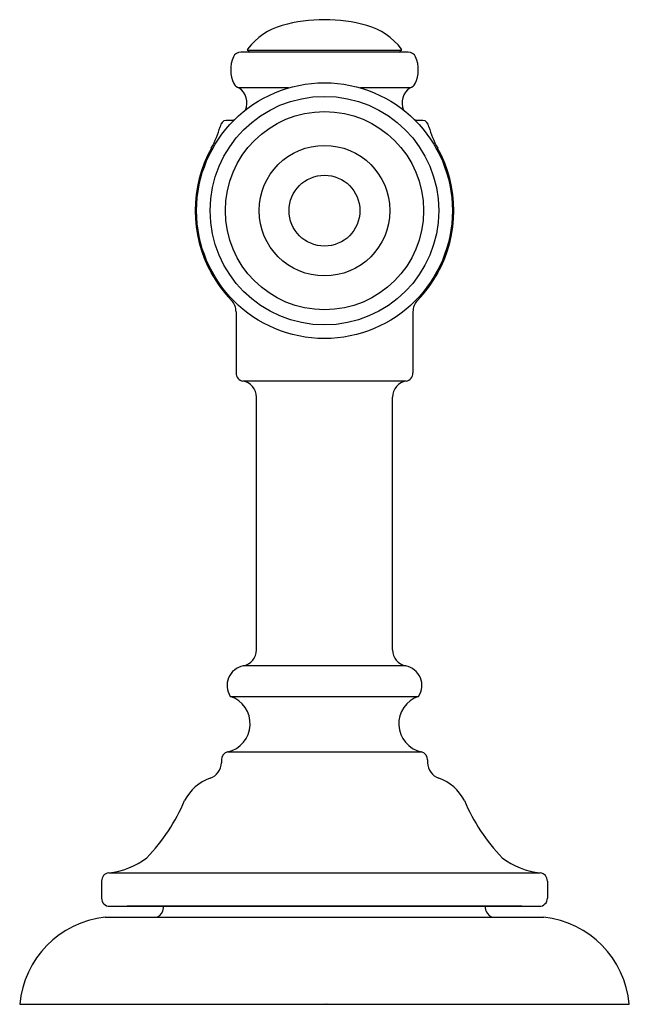
# Model space of a CAD drawing. Units: inches. Extents: x 4352.66 to 4354.9, y 609.77 to 613.39.
import ezdxf

# ---------------------------------------------------------------- set-up
doc = ezdxf.new("R2010")
doc.units = ezdxf.units.IN
doc.header["$LTSCALE"] = 0.64311
doc.header["$MEASUREMENT"] = 0
doc.layers.get('0').update_dxf_attribs({"color": 255, "linetype": 'CONTINUOUS'})
doc.layers.get('Defpoints').update_dxf_attribs({"linetype": 'CONTINUOUS'})
doc.styles.get("Standard").update_dxf_attribs({"font": 'txt', "width": 0.8})

msp = doc.modelspace()

# ---------------------------------------------------------------- linework, layer by layer
for p, q in [((4354.0824, 613.2671), (4353.4677, 613.2671)), ((4353.4912, 613.2741), (4354.0589, 613.2741)), ((4353.4952, 613.2721), (4353.4952, 613.2741)), ((4354.0549, 613.2721), (4354.0549, 613.2741)), ((4353.6429, 613.1356), (4353.4606, 613.1356)), ((4354.0894, 613.1356), (4353.9072, 613.1356)), ((4353.4143, 613.0164), (4353.4422, 613.0164)), ((4354.1079, 613.0164), (4354.1358, 613.0164)), ((4353.45, 612.3131), (4353.45, 612.0881)), ((4354.1, 612.3131), (4354.1, 612.0881)), ((4354.075, 612.0585), (4353.4751, 612.0585)), ((4353.525, 611.0708), (4353.525, 611.9994)), ((4354.025, 611.0708), (4354.025, 611.9994)), ((4354.0738, 611.0118), (4353.4763, 611.0118)), ((4353.429, 610.9), (4354.121, 610.9)), ((4353.4194, 610.6959), (4354.1307, 610.6959)), ((4353.396, 610.6666), (4353.396, 610.6564)), ((4354.154, 610.6666), (4354.154, 610.6564)), ((4352.982, 610.2513), (4354.5681, 610.2513)), ((4352.956, 610.2216), (4352.956, 610.1586)), ((4354.594, 610.2216), (4354.594, 610.1586)), ((4352.986, 610.1286), (4354.564, 610.1286)), ((4354.5, 610.1286), (4353.05, 610.1286)), ((4353.1807, 610.1114), (4353.185, 610.1286)), ((4354.3694, 610.1114), (4354.365, 610.1286)), ((4352.9691, 610.0886), (4354.581, 610.0886)), ((4352.655, 609.7686), (4354.895, 609.7686))]:
    msp.add_line(p, q)
for radius in [0.47, 0.42, 0.3643, 0.24, 0.1302]:
    msp.add_circle((4353.775, 612.6845), radius)
for centre, radius, start, end in [((4353.775, 612.8135), 0.5726, 74.2663, 105.7337), ((4353.6824, 613.1356), 0.2375, 105.296, 143.0872), ((4353.8677, 613.1356), 0.2375, 36.9128, 74.704), ((4353.4982, 613.2741), 0.00697, 143.9974, 180.037), ((4354.0519, 613.2741), 0.00697, 359.963, 36.0026), ((4353.5464, 613.2021), 0.1161, 156.0086, 205.9466), ((4353.4677, 613.2371), 0.03, 90, 156.0086), ((4353.5002, 613.2721), 0.005, 180, 270), ((4354.0499, 613.2721), 0.005, 270, 0), ((4354.0824, 613.2371), 0.03, 23.9914, 90), ((4354.0037, 613.2021), 0.1161, 334.0534, 23.9914), ((4353.4691, 613.1646), 0.0302, 206.1446, 253.7872), ((4353.4252, 613.081), 0.0651, 335.3445, 57.0013), ((4354.1249, 613.081), 0.0651, 122.9987, 204.6555), ((4354.081, 613.1646), 0.0302, 286.2128, 333.8554), ((4353.0871, 613.0716), 0.3141, 330.0258, 345.5275), ((4353.4163, 612.9914), 0.025, 94.5725, 176.1143), ((4353.4252, 613.081), 0.0651, 276.8656, 287.5079), ((4354.1249, 613.081), 0.0651, 252.4921, 263.1344), ((4354.1338, 612.9914), 0.025, 3.8857, 85.4275), ((4354.463, 613.0716), 0.3141, 194.4725, 209.9742), ((4353.7772, 612.6845), 0.4771, 151.1609, 208.8391), ((4353.7729, 612.6845), 0.4771, 331.1609, 28.8391), ((4353.786, 612.6939), 0.4894, 209.2973, 223.8695), ((4353.7641, 612.6939), 0.4894, 316.1305, 330.7027), ((4353.39, 612.3131), 0.06, 0, 43.9764), ((4354.16, 612.3131), 0.06, 136.0236, 180), ((4353.48, 612.0881), 0.03, 179.9919, 260.4884), ((4354.0701, 612.0881), 0.03, 279.5116, 0.0081), ((4353.465, 611.9994), 0.06, 0.0041, 80.3646), ((4354.0851, 611.9994), 0.06, 99.6354, 179.9959), ((4353.465, 611.0708), 0.06, 280.8388, 359.9995), ((4354.085, 611.0708), 0.06, 180.0005, 259.1612), ((4353.49, 610.9401), 0.073, 100.8297, 213.3246), ((4354.06, 610.9401), 0.073, 326.6754, 79.1703), ((4353.396, 610.7993), 0.106, 282.746, 71.8587), ((4354.154, 610.7993), 0.106, 108.1413, 257.254), ((4353.426, 610.6666), 0.03, 102.7342, 180.0012), ((4354.124, 610.6666), 0.03, 359.9988, 77.2658), ((4353.336, 610.6564), 0.06, 288.2296, 0), ((4354.214, 610.6564), 0.06, 180, 251.7704), ((4353.4141, 610.4376), 0.1724, 110.1084, 152.4634), ((4354.136, 610.4376), 0.1724, 27.5366, 69.8916), ((4352.6352, 610.782), 0.6797, 315.7099, 337.0776), ((4354.9149, 610.782), 0.6797, 202.9224, 224.2901), ((4352.9521, 610.5281), 0.2784, 276.1744, 307.5444), ((4354.598, 610.5281), 0.2784, 232.4556, 263.8256), ((4352.986, 610.2216), 0.03, 97.6751, 180.0007), ((4354.564, 610.2216), 0.03, 359.9993, 82.3249), ((4352.986, 610.1586), 0.03, 180, 270.0073), ((4354.564, 610.1586), 0.03, 269.9927, 360), ((4353.1516, 610.1186), 0.03, 270, 345.9638), ((4354.3985, 610.1186), 0.03, 194.0362, 270), ((4353.0073, 609.7371), 0.3536, 96.1971, 174.8803), ((4354.5428, 609.7371), 0.3536, 5.1197, 83.8029)]:
    msp.add_arc(centre, radius, start, end)

# ---------------------------------------------------------------- texts
at = {"layer": 'Defpoints'}
for tag, p, s in [('TRADENAME', (4353.7753, 609.7705), 'ARTIFACTS'), ('MODELNUMBER', (4353.7753, 609.7722), 'K-T98071-4'), ('PRODUCT', (4353.7753, 609.7689), 'BATH FAUCET HANDLES')]:
    msp.add_attdef(tag, p, s, height=0.001, dxfattribs=at)

doc.saveas('drawing.dxf')
